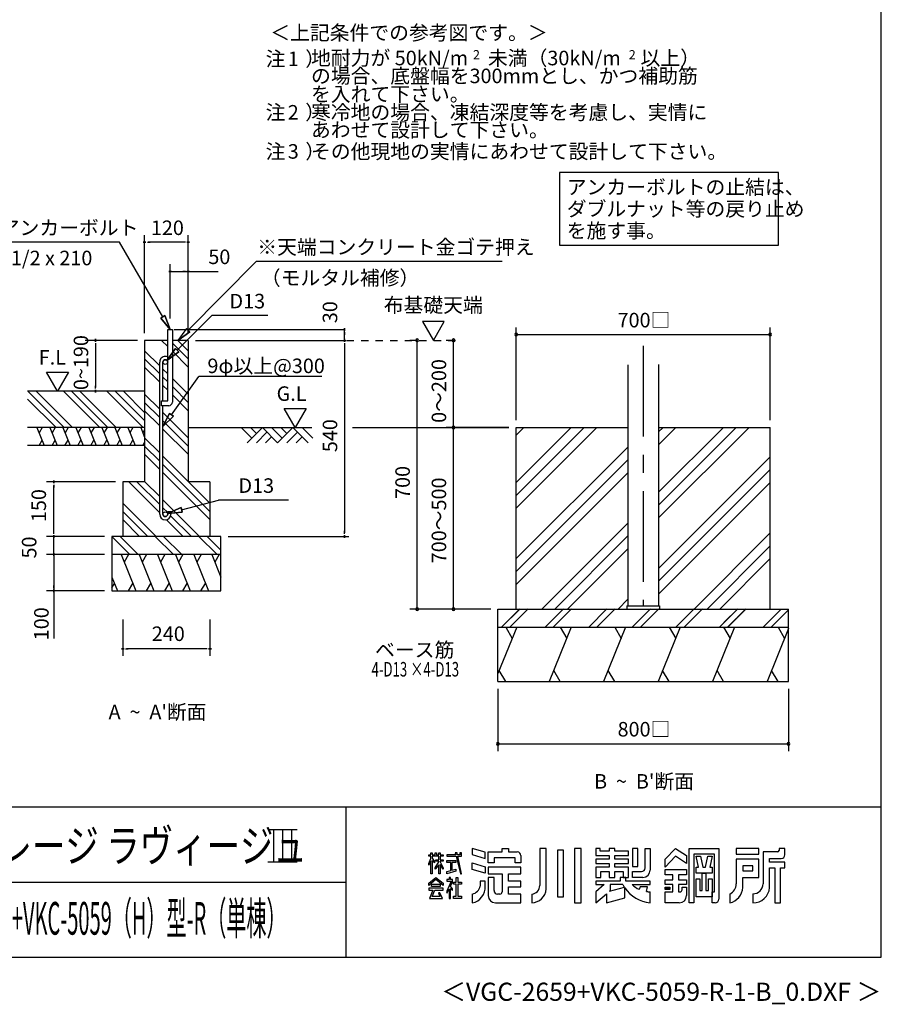
# Model space of a CAD drawing. Extents: x 868 to 32764, y 310 to 22484.
# Drawn here: x 23273 to 32764, y 310 to 11156 of the extents above; entities that cross this region are included whole.
import ezdxf
from ezdxf.enums import TextEntityAlignment as Align

# ---------------------------------------------------------------- set-up
doc = ezdxf.new("R2010")
doc.units = 0
doc.header["$LTSCALE"] = 80
doc.linetypes.add('CENTER2', pattern=[20, 12.5, -2.5, 2.5, -2.5])
doc.linetypes.add('HIDE-M', pattern=[2, 1, -1])
doc.layers.get('0').update_dxf_attribs({"linetype": 'CONTINUOUS'})
for name, color, linetype in [('0-5', 7, 'CONTINUOUS'), ('0-6', 7, 'CONTINUOUS'), ('0-F', 7, 'CONTINUOUS'), ('1-後柱カバ-P', 3, 'CONTINUOUS'), ('2-0', 7, 'CONTINUOUS'), ('FILENAME', 7, 'CONTINUOUS'), ('HIKIDASHI', 6, 'CONTINUOUS'), ('NAME', 20, 'CONTINUOUS'), ('SUNPOU', 4, 'CONTINUOUS'), ('WAKUSEN-01', 50, 'CONTINUOUS'), ('WAKUSEN-02', 130, 'CONTINUOUS'), ('YODOROGO', 130, 'CONTINUOUS')]:
    doc.layers.add(name, color=color, linetype=linetype)
doc.styles.add('01', font='ROMANS', dxfattribs={"height": 3, "bigfont": 'BIGFONT'})
doc.styles.add('FILENAME', font='romans', dxfattribs={"height": 200, "bigfont": 'bigfont'})
doc.styles.get("Standard").update_dxf_attribs({"font": 'txt', "bigfont": 'BIGFONT'})

msp = doc.modelspace()

# ---------------------------------------------------------------- linework, layer by layer
at = {"linetype": 'HIDE-M'}
msp.add_line((26874, 7624), (28152, 7624), dxfattribs=at)
at = {"color": 0, "linetype": 'BYBLOCK'}
for centre, start, end in [((28741, 7687), 0, 180), ((31541, 7687), 0, 180), ((27651, 7624), 90, 270), ((27651, 7624), 270, 90), ((28051, 7624), 90, 270), ((28051, 7624), 270, 90), ((28741, 7687), 180, 0), ((31541, 7687), 180, 0), ((28051, 6664), 90, 270), ((28051, 6664), 90, 270), ((28051, 6664), 270, 90), ((28051, 6664), 270, 90), ((27651, 4664), 90, 270), ((27651, 4664), 270, 90), ((28051, 4664), 90, 270), ((28051, 4664), 270, 90), ((28541, 3180), 0, 180), ((28541, 3180), 180, 0), ((31741, 3180), 0, 180), ((31741, 3180), 180, 0)]:
    msp.add_arc(centre, 15, start, end, dxfattribs=at)
at = {"layer": '0-5', "color": 4, "linetype": 'CONTINUOUS'}
for p, q in [((27950, 7832), (27710, 7832)), ((27710, 7832), (27830, 7624)), ((27830, 7624), (27950, 7832))]:
    msp.add_line(p, q, dxfattribs=at)
at = {"layer": '0-6', "color": 6, "linetype": 'CONTINUOUS'}
msp.add_line((28587, 8492), (25877, 8492), dxfattribs=at)
at = {"layer": '0-F', "color": 6, "linetype": 'CONTINUOUS'}
for p, q in [((25128, 7737), (25877, 8492)), ((25110, 7756), (25015, 7624)), ((25147, 7718), (25015, 7624)), ((25015, 7624), (25147, 7718)), ((25147, 7718), (25110, 7756)), ((25110, 7756), (25147, 7718)), ((26600, 7224), (25245, 7224))]:
    msp.add_line(p, q, dxfattribs=at)
at = {"layer": '1-後柱カバ-P'}
for p, q in [((29971, 7354), (29971, 4700)), ((30311, 7359), (30311, 4700)), ((29961, 4700), (29961, 4664)), ((29961, 4700), (30321, 4700)), ((29961, 4664), (30321, 4664)), ((29961, 4664), (30321, 4664)), ((29971, 4700), (30311, 4700)), ((30321, 4700), (30321, 4664))]:
    msp.add_line(p, q, dxfattribs=at)
at = {"layer": '2-0', "color": 6, "linetype": 'CONTINUOUS'}
for p, q in [((24374, 8704), (22835, 8704)), ((24849, 7883), (24374, 8704)), ((24872, 7896), (24826, 7869)), ((24826, 7869), (24872, 7896)), ((24929, 7744), (24826, 7869)), ((24826, 7869), (24929, 7744)), ((24826, 7869), (24929, 7744)), ((24872, 7896), (24929, 7744)), ((24929, 7744), (24872, 7896)), ((24872, 7896), (24929, 7744)), ((25009, 7516), (25391, 7896)), ((26007, 7896), (25391, 7896)), ((24903, 7555), (24834, 7624)), ((25129, 7420), (24955, 7594)), ((25129, 7510), (25015, 7624)), ((24815, 7344), (24649, 7510)), ((24895, 7403), (24990, 7535)), ((24990, 7535), (24895, 7403)), ((24990, 7535), (24895, 7403)), ((25027, 7497), (24895, 7403)), ((24895, 7403), (25027, 7497)), ((25027, 7497), (24895, 7403)), ((25129, 7329), (24955, 7503)), ((25027, 7497), (24990, 7535)), ((24990, 7535), (25027, 7497)), ((24815, 7254), (24649, 7420)), ((24815, 7163), (24649, 7329)), ((24903, 7256), (24851, 7308)), ((24903, 7166), (24851, 7218)), ((24944, 6804), (25245, 7224)), ((25129, 7030), (24955, 7204)), ((23764, 6664), (23364, 7064)), ((23855, 6664), (23455, 7064)), ((24154, 6664), (23754, 7064)), ((24244, 6664), (23844, 7064)), ((24335, 6664), (23935, 7064)), ((24634, 6664), (24234, 7064)), ((24649, 6740), (24324, 7064)), ((24649, 6830), (24415, 7064)), ((24903, 7075), (24851, 7127)), ((25129, 6940), (24955, 7114)), ((23674, 6664), (23360, 6977)), ((24815, 6864), (24649, 7030)), ((25129, 6849), (24955, 7023)), ((24815, 6774), (24649, 6940)), ((24815, 6683), (24649, 6849)), ((25129, 6550), (24851, 6828)), ((24922, 6819), (24851, 6674)), ((24851, 6674), (24922, 6819)), ((24922, 6819), (24851, 6674)), ((24851, 6674), (24966, 6788)), ((24966, 6788), (24851, 6674)), ((24966, 6788), (24851, 6674)), ((25129, 6460), (24851, 6738)), ((24922, 6819), (24966, 6788)), ((24966, 6788), (24922, 6819)), ((25129, 6369), (24851, 6647)), ((25129, 6664), (26490, 6664)), ((25829, 6547), (25712, 6664)), ((25946, 6664), (25778, 6496)), ((25880, 6598), (25814, 6664)), ((26114, 6496), (25946, 6664)), ((26165, 6547), (26048, 6664)), ((26282, 6664), (26114, 6496)), ((26216, 6598), (26150, 6664)), ((26450, 6496), (26282, 6664)), ((26501, 6547), (26384, 6664)), ((26939, 6664), (28661, 6664)), ((28825, 6664), (28741, 6580)), ((29490, 6664), (28741, 5916)), ((29348, 6664), (28741, 6057)), ((29631, 6664), (28741, 5774)), ((31167, 6664), (30311, 5809)), ((31025, 6664), (30311, 5950)), ((31308, 6664), (30311, 5667)), ((30502, 6664), (30311, 6474)), ((30360, 6664), (30311, 6615)), ((24815, 6384), (24649, 6550)), ((25997, 6613), (25880, 6496)), ((26048, 6562), (25982, 6496)), ((26333, 6613), (26216, 6496)), ((26384, 6562), (26318, 6496)), ((24815, 6294), (24649, 6460)), ((29971, 6449), (28741, 5219)), ((24815, 6203), (24649, 6369)), ((25369, 5830), (24851, 6348)), ((29971, 6307), (28741, 5077)), ((31541, 6342), (30311, 5112)), ((25369, 5740), (24851, 6258)), ((31541, 6200), (30311, 4970)), ((25369, 5649), (24851, 6167)), ((29971, 6166), (28741, 4936)), ((24815, 5723), (24474, 6064)), ((24815, 5814), (24564, 6064)), ((24815, 5904), (24649, 6070)), ((31541, 6059), (30311, 4829)), ((25255, 5464), (24851, 5868)), ((25057, 5757), (25463, 5864)), ((26234, 5864), (25463, 5864)), ((24775, 5464), (24409, 5830)), ((24903, 5726), (24851, 5778)), ((24902, 5716), (25050, 5782)), ((25050, 5782), (24902, 5716)), ((25050, 5782), (24902, 5716)), ((25063, 5731), (25050, 5782)), ((25050, 5782), (25063, 5731)), ((24684, 5464), (24409, 5740)), ((24594, 5464), (24409, 5649)), ((25074, 5464), (24889, 5648)), ((25063, 5731), (24902, 5716)), ((24902, 5716), (25063, 5731)), ((25063, 5731), (24902, 5716)), ((25164, 5464), (24936, 5692)), ((29971, 5610), (29025, 4664)), ((24487, 5264), (24289, 5463)), ((24578, 5264), (24378, 5464)), ((24967, 5264), (24767, 5464)), ((25058, 5264), (24858, 5464)), ((25447, 5264), (25247, 5464)), ((25489, 5313), (25338, 5464)), ((29971, 5469), (29167, 4664)), ((31541, 5503), (30702, 4664)), ((29971, 5327), (29308, 4664)), ((31541, 5362), (30844, 4664)), ((31541, 5220), (30985, 4664)), ((28581, 4464), (28782, 4665)), ((28581, 4464), (28781, 4664)), ((28671, 4464), (28873, 4665)), ((28671, 4464), (28873, 4665)), ((29061, 4464), (29262, 4665)), ((29061, 4464), (29261, 4664)), ((29111, 4515), (29262, 4665)), ((29151, 4464), (29353, 4665)), ((29151, 4464), (29353, 4665)), ((29541, 4464), (29742, 4665)), ((29631, 4464), (29833, 4665)), ((29971, 4772), (29864, 4664)), ((30021, 4464), (30222, 4665)), ((30071, 4515), (30222, 4665)), ((30111, 4464), (30311, 4664)), ((30113, 4465), (30313, 4665)), ((30501, 4464), (30702, 4665)), ((30591, 4464), (30793, 4665)), ((30981, 4464), (31182, 4665)), ((31031, 4515), (31182, 4665)), ((31071, 4464), (31271, 4664)), ((31073, 4465), (31273, 4665)), ((31461, 4464), (31661, 4664)), ((31551, 4464), (31741, 4654))]:
    msp.add_line(p, q, dxfattribs=at)
at = {"layer": '2-0', "color": 4, "linetype": 'CONTINUOUS'}
for p, q in [((24664, 8704), (24634, 8704)), ((24634, 8704), (24664, 8704)), ((24649, 7704), (24649, 8784)), ((24679, 8704), (24709, 8704)), ((25089, 8704), (24689, 8704)), ((25099, 8704), (25069, 8704)), ((25114, 8704), (25144, 8704)), ((25144, 8704), (25114, 8704)), ((25129, 7704), (25129, 8784)), ((24929, 7864), (24929, 8464)), ((25129, 7704), (25129, 8464)), ((24944, 8384), (24914, 8384)), ((24914, 8384), (24944, 8384)), ((24929, 8384), (25129, 8384)), ((24959, 8384), (24989, 8384)), ((25099, 8384), (25069, 8384)), ((25114, 8384), (25144, 8384)), ((25144, 8384), (25114, 8384)), ((25129, 8384), (25461, 8384)), ((24975, 7744), (26858, 7744)), ((26851, 7729), (26851, 7759)), ((26851, 7759), (26851, 7729)), ((26851, 7624), (26851, 7744)), ((26851, 7714), (26851, 7684)), ((24569, 7624), (23993, 7624)), ((24108, 7609), (24108, 7639)), ((24108, 7639), (24108, 7609)), ((24108, 7594), (24108, 7564)), ((25209, 7624), (26263, 7624)), ((25209, 7624), (26867, 7624)), ((26851, 7609), (26851, 7639)), ((26851, 7639), (26851, 7609)), ((26851, 7594), (26851, 7564)), ((24108, 7584), (24108, 7104)), ((26851, 7584), (26851, 5504)), ((23569, 7272), (23809, 7272)), ((23689, 7064), (23569, 7272)), ((23809, 7272), (23689, 7064)), ((24108, 7094), (24108, 7124)), ((24108, 7079), (24108, 7049)), ((24108, 7049), (24108, 7079)), ((26188, 6872), (26428, 6872)), ((26308, 6664), (26188, 6872)), ((26428, 6872), (26308, 6664)), ((23649, 6049), (23649, 6079)), ((23649, 6079), (23649, 6049)), ((24329, 6064), (23569, 6064)), ((23649, 6034), (23649, 6004)), ((23649, 5504), (23649, 6024)), ((23649, 5504), (23649, 5544)), ((24209, 5464), (23569, 5464)), ((24209, 5464), (23569, 5464)), ((23649, 5494), (23649, 5524)), ((23649, 5494), (23649, 5524)), ((23649, 5479), (23649, 5449)), ((23649, 5449), (23649, 5479)), ((23649, 5479), (23649, 5449)), ((23649, 5449), (23649, 5479)), ((23649, 5264), (23649, 5464)), ((25569, 5464), (26897, 5464)), ((26851, 5494), (26851, 5524)), ((26851, 5479), (26851, 5449)), ((26851, 5449), (26851, 5479)), ((23649, 5304), (23649, 5344)), ((23649, 5294), (23649, 5324)), ((24209, 5264), (23569, 5264)), ((24209, 5264), (23569, 5264)), ((23649, 5249), (23649, 5279)), ((23649, 5279), (23649, 5249)), ((23649, 5279), (23649, 5249)), ((23649, 5249), (23649, 5279)), ((23649, 5264), (23649, 4340)), ((23649, 5234), (23649, 5204)), ((23649, 5224), (23649, 5184)), ((23649, 4894), (23649, 4924)), ((24209, 4864), (23569, 4864)), ((23649, 4879), (23649, 4849)), ((23649, 4849), (23649, 4879)), ((24409, 4547), (24409, 4147)), ((25369, 4547), (25369, 4147)), ((24424, 4227), (24394, 4227)), ((24394, 4227), (24424, 4227)), ((24439, 4227), (24469, 4227)), ((25329, 4227), (24449, 4227)), ((25339, 4227), (25309, 4227)), ((25354, 4227), (25384, 4227)), ((25384, 4227), (25354, 4227))]:
    msp.add_line(p, q, dxfattribs=at)
at = {"layer": '2-0', "color": 3, "linetype": 'CONTINUOUS'}
for p, q in [((24903, 6956), (24903, 7744)), ((24903, 7744), (24955, 7744)), ((24955, 7744), (24955, 6944)), ((24649, 7624), (24649, 6064)), ((24903, 7624), (24649, 7624)), ((25129, 7624), (24955, 7624)), ((25129, 7624), (25129, 6064)), ((24815, 5709), (24815, 7385)), ((24851, 6956), (24851, 7385)), ((24649, 7064), (23360, 7064)), ((24835, 6904), (24835, 6956)), ((24835, 6956), (24903, 6956)), ((24649, 6864), (24649, 6264)), ((24915, 6904), (24835, 6904)), ((24851, 5709), (24851, 6904)), ((24649, 6664), (23360, 6664)), ((28741, 6664), (29971, 6664)), ((28741, 4664), (28741, 6664)), ((30311, 6664), (31541, 6664)), ((31541, 4664), (31541, 6664)), ((24649, 6464), (23360, 6464)), ((24649, 6064), (24409, 6064)), ((24409, 6064), (24409, 5464)), ((25369, 6064), (25129, 6064)), ((25369, 6064), (25369, 5464)), ((24939, 5735), (24903, 5735)), ((24903, 5735), (24903, 5709)), ((24939, 5735), (24939, 5709)), ((25489, 5464), (24289, 5464)), ((24289, 5464), (24289, 4864)), ((25489, 4864), (25489, 5464)), ((25489, 5264), (24289, 5264)), ((24289, 4864), (25489, 4864)), ((28541, 4664), (31741, 4664)), ((28541, 3864), (28541, 4664)), ((31741, 3864), (31741, 4664)), ((28541, 4464), (31741, 4464)), ((28541, 3864), (31741, 3864))]:
    msp.add_line(p, q, dxfattribs=at)
at = {"layer": '2-0', "color": 6, "linetype": 'CENTER2'}
msp.add_line((30141, 7564), (30141, 4700), dxfattribs=at)
at = {"layer": '2-0', "color": 2, "linetype": 'CONTINUOUS'}
for p, q in [((23463, 6664), (23544, 6464)), ((23521, 6664), (23487, 6605)), ((23606, 6664), (23687, 6464)), ((23664, 6664), (23630, 6605)), ((23749, 6664), (23830, 6464)), ((23807, 6664), (23773, 6605)), ((23892, 6664), (23972, 6464)), ((23950, 6664), (23915, 6605)), ((24034, 6664), (24115, 6464)), ((24093, 6664), (24058, 6605)), ((24177, 6664), (24258, 6464)), ((24235, 6664), (24201, 6605)), ((24320, 6664), (24401, 6464)), ((24378, 6664), (24344, 6605)), ((24463, 6664), (24544, 6464)), ((24521, 6664), (24487, 6605)), ((24606, 6664), (24649, 6558)), ((24649, 6638), (24630, 6605)), ((23486, 6464), (23520, 6523)), ((23629, 6464), (23663, 6523)), ((23771, 6464), (23806, 6523)), ((23914, 6464), (23948, 6523)), ((24057, 6464), (24091, 6523)), ((24200, 6464), (24234, 6523)), ((24343, 6464), (24377, 6523)), ((24486, 6464), (24520, 6523)), ((24629, 6464), (24649, 6499)), ((24390, 5264), (24551, 4864)), ((24471, 5264), (24423, 5181)), ((24590, 5264), (24751, 4864)), ((24671, 5264), (24623, 5181)), ((24790, 5264), (24951, 4864)), ((24871, 5264), (24823, 5181)), ((24990, 5264), (25151, 4864)), ((25071, 5264), (25023, 5181)), ((25190, 5264), (25351, 4864)), ((25271, 5264), (25223, 5181)), ((25389, 5264), (25489, 5016)), ((25470, 5264), (25422, 5181)), ((24289, 5016), (24350, 4864)), ((24289, 4898), (24317, 4947)), ((24470, 4864), (24518, 4947)), ((24670, 4864), (24718, 4947)), ((24870, 4864), (24918, 4947)), ((25070, 4864), (25118, 4947)), ((25270, 4864), (25318, 4947)), ((28748, 4464), (28541, 3953)), ((28627, 4464), (28699, 4340)), ((29348, 4464), (29105, 3864)), ((29227, 4464), (29299, 4340)), ((29948, 4464), (29705, 3864)), ((29827, 4464), (29899, 4340)), ((30548, 4464), (30305, 3864)), ((30427, 4464), (30499, 4340)), ((31148, 4464), (30905, 3864)), ((31027, 4464), (31099, 4340)), ((31741, 4448), (31505, 3864)), ((31627, 4464), (31699, 4340)), ((28627, 3864), (28555, 3988)), ((29227, 3864), (29155, 3988)), ((29827, 3864), (29755, 3988)), ((30427, 3864), (30355, 3988)), ((31027, 3864), (30955, 3988)), ((31627, 3864), (31555, 3988))]:
    msp.add_line(p, q, dxfattribs=at)
at = {"layer": '2-0', "color": 3, "linetype": 'CONTINUOUS'}
for centre in [(24877, 7385), (24877, 5709)]:
    msp.add_circle(centre, 26, dxfattribs=at)
for centre, radius, start, end in [((24877, 7385), 62, 90, 180.0412), ((24877, 7385), 26, 90, 179.8853), ((24877, 7385), 62, 65.2061, 90), ((24877, 7385), 26, 0, 90), ((24915, 6944), 40, 270, 0), ((24877, 5709), 62, 180, 270), ((24877, 5709), 26, 180, 270), ((24877, 5709), 62, 270, 0), ((24877, 5709), 26, 270, 0)]:
    msp.add_arc(centre, radius, start, end, dxfattribs=at)
at = {"layer": 'HIKIDASHI'}
for p, q in [((31630, 9472), (29219, 9472)), ((29219, 9472), (29219, 8672)), ((31630, 8672), (31630, 9472)), ((29219, 8672), (31630, 8672))]:
    msp.add_line(p, q, dxfattribs=at)
at = {"layer": 'NAME', "linetype": 'CONTINUOUS'}
for p, q in [((26008, 2236), (26328, 2236)), ((26068, 2236), (26068, 1876)), ((26168, 2236), (26168, 1876)), ((26268, 2236), (26268, 1876)), ((26328, 1876), (26008, 1876))]:
    msp.add_line(p, q, dxfattribs=at)
at = {"layer": 'SUNPOU', "color": 4, "linetype": 'CONTINUOUS'}
for p, q in [((28741, 6744), (28741, 7767)), ((31541, 6744), (31541, 7767)), ((27651, 7624), (27571, 7624)), ((27651, 4664), (27651, 7624)), ((28072, 7624), (27971, 7624)), ((28051, 6664), (28051, 7624)), ((28741, 7687), (31541, 7687)), ((28661, 6664), (27971, 6664)), ((28661, 6664), (27971, 6664)), ((28051, 4664), (28051, 6664)), ((28461, 4664), (27571, 4664)), ((28461, 4664), (27971, 4664)), ((28541, 3784), (28541, 3100)), ((31741, 3784), (31741, 3100)), ((28541, 3180), (31741, 3180))]:
    msp.add_line(p, q, dxfattribs=at)
at = {"layer": 'WAKUSEN-01'}
for p, q in [((32764, 828), (32764, 22484)), ((20560, 2484), (32764, 2484)), ((20560, 2484), (32764, 2484)), ((868, 828), (32764, 828))]:
    msp.add_line(p, q, dxfattribs=at)
at = {"layer": 'WAKUSEN-02'}
for p, q in [((26868, 828), (26868, 2484)), ((20560, 1656), (26868, 1656)), ((20560, 1656), (26868, 1656))]:
    msp.add_line(p, q, dxfattribs=at)
at = {"layer": 'YODOROGO'}
for p, q in [((27778, 1956), (27802, 1956)), ((27778, 1940), (27778, 1956)), ((27778, 1956), (27802, 1956)), ((27778, 1940), (27778, 1956)), ((27802, 1980), (27818, 1980)), ((27802, 1956), (27802, 1980)), ((27802, 1980), (27818, 1980)), ((27802, 1956), (27802, 1980)), ((27818, 1980), (27818, 1956)), ((27818, 1980), (27818, 1956)), ((27818, 1956), (27850, 1956)), ((27818, 1956), (27850, 1956)), ((27850, 1980), (27866, 1980)), ((27850, 1956), (27850, 1980)), ((27850, 1980), (27866, 1980)), ((27850, 1956), (27850, 1980)), ((27866, 1980), (27866, 1956)), ((27866, 1980), (27866, 1956)), ((27866, 1956), (27890, 1956)), ((27866, 1956), (27890, 1956)), ((27890, 1980), (27906, 1980)), ((27890, 1956), (27890, 1980)), ((27890, 1980), (27906, 1980)), ((27890, 1956), (27890, 1980)), ((27906, 1980), (27906, 1956)), ((27906, 1980), (27906, 1956)), ((27906, 1956), (27938, 1956)), ((27906, 1956), (27938, 1956)), ((27938, 1956), (27938, 1940)), ((27938, 1956), (27938, 1940)), ((27978, 1956), (27978, 1940)), ((28077, 1956), (27978, 1956)), ((27978, 1956), (27978, 1940)), ((28077, 1956), (27978, 1956)), ((28071, 1980), (28077, 1956)), ((28091, 1980), (28071, 1980)), ((28071, 1980), (28077, 1956)), ((28091, 1980), (28071, 1980)), ((28096, 1956), (28091, 1980)), ((28096, 1956), (28091, 1980)), ((28122, 1956), (28096, 1956)), ((28122, 1956), (28096, 1956)), ((28122, 1980), (28122, 1956)), ((28138, 1980), (28122, 1980)), ((28122, 1980), (28122, 1956)), ((28138, 1980), (28122, 1980)), ((28138, 1956), (28138, 1980)), ((28138, 1956), (28138, 1980)), ((28138, 1940), (28138, 1956)), ((28138, 1940), (28138, 1956)), ((28402, 1985), (28258, 2028)), ((28258, 2028), (28258, 1960)), ((28402, 1985), (28258, 2028)), ((28258, 2028), (28258, 1960)), ((28258, 1960), (28402, 1917)), ((28258, 1960), (28402, 1917)), ((28402, 1917), (28402, 1985)), ((28402, 1917), (28402, 1985)), ((28434, 1988), (28586, 1988)), ((28434, 1868), (28434, 1988)), ((28434, 1988), (28586, 1988)), ((28434, 1868), (28434, 1988)), ((28586, 2028), (28658, 2028)), ((28586, 1988), (28586, 2028)), ((28586, 2028), (28658, 2028)), ((28586, 1988), (28586, 2028)), ((28658, 2028), (28658, 1988)), ((28658, 2028), (28658, 1988)), ((28658, 1988), (28754, 1988)), ((28658, 1988), (28754, 1988)), ((29002, 2028), (29002, 1620)), ((29074, 2028), (29002, 2028)), ((29002, 2028), (29002, 1620)), ((29074, 2028), (29002, 2028)), ((29074, 1580), (29074, 2028)), ((29074, 1580), (29074, 2028)), ((29198, 2008), (29198, 1492)), ((29262, 2008), (29198, 2008)), ((29198, 2008), (29198, 1492)), ((29262, 2008), (29198, 2008)), ((29262, 1492), (29262, 2008)), ((29262, 1492), (29262, 2008)), ((29386, 2028), (29386, 1428)), ((29458, 2028), (29386, 2028)), ((29386, 2028), (29386, 1428)), ((29458, 2028), (29386, 2028)), ((29458, 1428), (29458, 2028)), ((29458, 1428), (29458, 2028)), ((29618, 2028), (29618, 1948)), ((29666, 2028), (29618, 2028)), ((29618, 2028), (29618, 1948)), ((29666, 2028), (29618, 2028)), ((29666, 1996), (29666, 2028)), ((29666, 1996), (29666, 2028)), ((29766, 1996), (29666, 1996)), ((29766, 1996), (29666, 1996)), ((29766, 2028), (29766, 1996)), ((29830, 2028), (29766, 2028)), ((29766, 2028), (29766, 1996)), ((29830, 2028), (29766, 2028)), ((29830, 1996), (29830, 2028)), ((29830, 1996), (29830, 2028)), ((29978, 1996), (29830, 1996)), ((29978, 1996), (29830, 1996)), ((29978, 1948), (29978, 1996)), ((29978, 1948), (29978, 1996)), ((30082, 2028), (30022, 2028)), ((30022, 2028), (30022, 1828)), ((30082, 2028), (30022, 2028)), ((30022, 2028), (30022, 1828)), ((30082, 1828), (30082, 2028)), ((30082, 1828), (30082, 2028)), ((30162, 2028), (30218, 2028)), ((30162, 1812), (30162, 2028)), ((30162, 2028), (30218, 2028)), ((30162, 1812), (30162, 2028)), ((30218, 2028), (30218, 1788)), ((30218, 2028), (30218, 1788)), ((30382, 1908), (30498, 2028)), ((30382, 1908), (30498, 2028)), ((30498, 2028), (30618, 1948)), ((30498, 2028), (30618, 1948)), ((30646, 1428), (30646, 2028)), ((30646, 2028), (30974, 2028)), ((30646, 1428), (30646, 2028)), ((30646, 2028), (30974, 2028)), ((30698, 1964), (30698, 1428)), ((30926, 1964), (30698, 1964)), ((30698, 1964), (30698, 1428)), ((30926, 1964), (30698, 1964)), ((30926, 1548), (30926, 1964)), ((30926, 1548), (30926, 1964)), ((30974, 2028), (30974, 1468)), ((30974, 2028), (30974, 1468)), ((31414, 2028), (31166, 2028)), ((31166, 2028), (31166, 1964)), ((31414, 2028), (31166, 2028)), ((31166, 2028), (31166, 1964)), ((31166, 1964), (31414, 1964)), ((31166, 1964), (31414, 1964)), ((31414, 1964), (31414, 2028)), ((31414, 1964), (31414, 2028)), ((31462, 1988), (31462, 1636)), ((31622, 1988), (31462, 1988)), ((31462, 1988), (31462, 1636)), ((31622, 1988), (31462, 1988)), ((31638, 2028), (31638, 2004)), ((31702, 2028), (31638, 2028)), ((31638, 2028), (31638, 2004)), ((31702, 2028), (31638, 2028)), ((31702, 1956), (31702, 2028)), ((31702, 1956), (31702, 2028)), ((27802, 1940), (27778, 1940)), ((27802, 1940), (27778, 1940)), ((27778, 1860), (27802, 1915)), ((27778, 1860), (27802, 1915)), ((27802, 1891), (27778, 1844)), ((27802, 1891), (27778, 1844)), ((27778, 1844), (27778, 1860)), ((27778, 1844), (27778, 1860)), ((27802, 1915), (27802, 1940)), ((27802, 1915), (27802, 1940)), ((27802, 1748), (27802, 1891)), ((27802, 1748), (27802, 1891)), ((27818, 1940), (27818, 1918)), ((27890, 1940), (27818, 1940)), ((27818, 1940), (27818, 1918)), ((27890, 1940), (27818, 1940)), ((27818, 1918), (27842, 1884)), ((27818, 1918), (27842, 1884)), ((27818, 1894), (27818, 1748)), ((27842, 1868), (27818, 1894)), ((27818, 1894), (27818, 1748)), ((27842, 1868), (27818, 1894)), ((27842, 1884), (27842, 1868)), ((27842, 1884), (27842, 1868)), ((27850, 1813), (27890, 1880)), ((27850, 1813), (27890, 1880)), ((27890, 1848), (27850, 1797)), ((27890, 1848), (27850, 1797)), ((27858, 1901), (27890, 1901)), ((27858, 1885), (27858, 1901)), ((27858, 1901), (27890, 1901)), ((27858, 1885), (27858, 1901)), ((27890, 1885), (27858, 1885)), ((27890, 1885), (27858, 1885)), ((27890, 1901), (27890, 1940)), ((27890, 1901), (27890, 1940)), ((27890, 1880), (27890, 1885)), ((27890, 1880), (27890, 1885)), ((27890, 1748), (27890, 1848)), ((27890, 1748), (27890, 1848)), ((27906, 1940), (27906, 1901)), ((27938, 1940), (27906, 1940)), ((27906, 1940), (27906, 1901)), ((27938, 1940), (27906, 1940)), ((27906, 1901), (27938, 1901)), ((27906, 1901), (27938, 1901)), ((27906, 1885), (27906, 1881)), ((27938, 1885), (27906, 1885)), ((27906, 1885), (27906, 1881)), ((27938, 1885), (27906, 1885)), ((27906, 1881), (27938, 1813)), ((27906, 1881), (27938, 1813)), ((27906, 1849), (27906, 1748)), ((27938, 1797), (27906, 1849)), ((27906, 1849), (27906, 1748)), ((27938, 1797), (27906, 1849)), ((27938, 1901), (27938, 1885)), ((27938, 1901), (27938, 1885)), ((27978, 1940), (28080, 1940)), ((27978, 1940), (28080, 1940)), ((27978, 1893), (28078, 1893)), ((27978, 1873), (27978, 1893)), ((27978, 1893), (28078, 1893)), ((27978, 1873), (27978, 1893)), ((28022, 1873), (27978, 1873)), ((28022, 1873), (27978, 1873)), ((28022, 1785), (28022, 1873)), ((28022, 1785), (28022, 1873)), ((28034, 1873), (28034, 1787)), ((28078, 1873), (28034, 1873)), ((28034, 1873), (28034, 1787)), ((28078, 1873), (28034, 1873)), ((28078, 1893), (28078, 1873)), ((28078, 1893), (28078, 1873)), ((28080, 1940), (28130, 1748)), ((28080, 1940), (28130, 1748)), ((28099, 1940), (28138, 1940)), ((28138, 1748), (28099, 1940)), ((28099, 1940), (28138, 1940)), ((28138, 1748), (28099, 1940)), ((28258, 1868), (28402, 1825)), ((28258, 1796), (28258, 1868)), ((28258, 1868), (28402, 1825)), ((28258, 1796), (28258, 1868)), ((28498, 1868), (28434, 1868)), ((28498, 1868), (28434, 1868)), ((28730, 1924), (28498, 1924)), ((28498, 1924), (28498, 1868)), ((28730, 1924), (28498, 1924)), ((28498, 1924), (28498, 1868)), ((28730, 1868), (28730, 1924)), ((28730, 1868), (28730, 1924)), ((28794, 1868), (28730, 1868)), ((28794, 1868), (28730, 1868)), ((28794, 1948), (28794, 1868)), ((28794, 1948), (28794, 1868)), ((29618, 1948), (29766, 1948)), ((29618, 1948), (29766, 1948)), ((29618, 1908), (29618, 1860)), ((29766, 1908), (29618, 1908)), ((29618, 1908), (29618, 1860)), ((29766, 1908), (29618, 1908)), ((29618, 1860), (29766, 1860)), ((29618, 1860), (29766, 1860)), ((29766, 1948), (29766, 1908)), ((29766, 1948), (29766, 1908)), ((29766, 1860), (29766, 1820)), ((29766, 1860), (29766, 1820)), ((29830, 1948), (29978, 1948)), ((29830, 1908), (29830, 1948)), ((29830, 1948), (29978, 1948)), ((29830, 1908), (29830, 1948)), ((29978, 1908), (29830, 1908)), ((29978, 1908), (29830, 1908)), ((29830, 1860), (29978, 1860)), ((29830, 1820), (29830, 1860)), ((29830, 1860), (29978, 1860)), ((29830, 1820), (29830, 1860)), ((29978, 1860), (29978, 1908)), ((29978, 1860), (29978, 1908)), ((30498, 1940), (30382, 1820)), ((30498, 1940), (30382, 1820)), ((30382, 1820), (30382, 1908)), ((30382, 1820), (30382, 1908)), ((30618, 1860), (30498, 1940)), ((30618, 1860), (30498, 1940)), ((30618, 1948), (30618, 1860)), ((30618, 1948), (30618, 1860)), ((30724, 1940), (30772, 1940)), ((30750, 1820), (30724, 1940)), ((30724, 1940), (30772, 1940)), ((30750, 1820), (30724, 1940)), ((30772, 1940), (30798, 1820)), ((30772, 1940), (30798, 1820)), ((30826, 1820), (30852, 1940)), ((30826, 1820), (30852, 1940)), ((30852, 1940), (30900, 1940)), ((30852, 1940), (30900, 1940)), ((30900, 1940), (30874, 1820)), ((30900, 1940), (30874, 1820)), ((31414, 1908), (31166, 1908)), ((31166, 1908), (31166, 1636)), ((31414, 1908), (31166, 1908)), ((31166, 1908), (31166, 1636)), ((31414, 1708), (31414, 1908)), ((31414, 1708), (31414, 1908)), ((31534, 1916), (31662, 1916)), ((31534, 1876), (31534, 1916)), ((31534, 1916), (31662, 1916)), ((31534, 1876), (31534, 1916)), ((31702, 1876), (31534, 1876)), ((31702, 1876), (31534, 1876)), ((31702, 1812), (31702, 1876)), ((31702, 1812), (31702, 1876)), ((27818, 1748), (27802, 1748)), ((27818, 1748), (27802, 1748)), ((27850, 1797), (27850, 1813)), ((27850, 1797), (27850, 1813)), ((27906, 1748), (27890, 1748)), ((27906, 1748), (27890, 1748)), ((27938, 1813), (27938, 1797)), ((27938, 1813), (27938, 1797)), ((27978, 1772), (28022, 1785)), ((27978, 1772), (28022, 1785)), ((28078, 1776), (27978, 1748)), ((28078, 1776), (27978, 1748)), ((27978, 1748), (27978, 1772)), ((27978, 1748), (27978, 1772)), ((28034, 1787), (28078, 1799)), ((28034, 1787), (28078, 1799)), ((28078, 1799), (28078, 1776)), ((28078, 1799), (28078, 1776)), ((28130, 1748), (28138, 1748)), ((28130, 1748), (28138, 1748)), ((28402, 1753), (28258, 1796)), ((28402, 1753), (28258, 1796)), ((28402, 1825), (28402, 1753)), ((28402, 1825), (28402, 1753)), ((28794, 1820), (28434, 1820)), ((28434, 1820), (28434, 1748)), ((28794, 1820), (28434, 1820)), ((28434, 1820), (28434, 1748)), ((28434, 1748), (28586, 1748)), ((28434, 1748), (28586, 1748)), ((28586, 1748), (28586, 1548)), ((28586, 1748), (28586, 1548)), ((28658, 1668), (28658, 1748)), ((28658, 1748), (28794, 1748)), ((28658, 1668), (28658, 1748)), ((28658, 1748), (28794, 1748)), ((28794, 1748), (28794, 1820)), ((28794, 1748), (28794, 1820)), ((29618, 1820), (29618, 1708)), ((29766, 1820), (29618, 1820)), ((29618, 1820), (29618, 1708)), ((29766, 1820), (29618, 1820)), ((29674, 1708), (29674, 1772)), ((29674, 1772), (29766, 1772)), ((29674, 1708), (29674, 1772)), ((29674, 1772), (29766, 1772)), ((29766, 1772), (29766, 1708)), ((29766, 1772), (29766, 1708)), ((29978, 1820), (29830, 1820)), ((29978, 1820), (29830, 1820)), ((29830, 1772), (29922, 1772)), ((29830, 1708), (29830, 1772)), ((29830, 1772), (29922, 1772)), ((29830, 1708), (29830, 1772)), ((29922, 1772), (29922, 1708)), ((29922, 1772), (29922, 1708)), ((29978, 1708), (29978, 1820)), ((29978, 1708), (29978, 1820)), ((30022, 1828), (30082, 1828)), ((30022, 1828), (30082, 1828)), ((30022, 1772), (30122, 1772)), ((30022, 1708), (30022, 1772)), ((30022, 1772), (30122, 1772)), ((30022, 1708), (30022, 1772)), ((30382, 1796), (30618, 1796)), ((30382, 1736), (30382, 1796)), ((30382, 1796), (30618, 1796)), ((30382, 1736), (30382, 1796)), ((30466, 1736), (30382, 1736)), ((30466, 1736), (30382, 1736)), ((30466, 1680), (30466, 1736)), ((30466, 1680), (30466, 1736)), ((30618, 1736), (30530, 1736)), ((30530, 1736), (30530, 1680)), ((30618, 1736), (30530, 1736)), ((30530, 1736), (30530, 1680)), ((30618, 1796), (30618, 1736)), ((30618, 1796), (30618, 1736)), ((30724, 1820), (30750, 1820)), ((30724, 1756), (30724, 1820)), ((30724, 1820), (30750, 1820)), ((30724, 1756), (30724, 1820)), ((30900, 1756), (30724, 1756)), ((30900, 1756), (30724, 1756)), ((30792, 1564), (30792, 1756)), ((30792, 1756), (30832, 1756)), ((30792, 1564), (30792, 1756)), ((30792, 1756), (30832, 1756)), ((30798, 1820), (30826, 1820)), ((30798, 1820), (30826, 1820)), ((30832, 1756), (30832, 1564)), ((30832, 1756), (30832, 1564)), ((30874, 1820), (30900, 1820)), ((30874, 1820), (30900, 1820)), ((30900, 1820), (30900, 1756)), ((30900, 1820), (30900, 1756)), ((31238, 1836), (31238, 1780)), ((31350, 1836), (31238, 1836)), ((31238, 1836), (31238, 1780)), ((31350, 1836), (31238, 1836)), ((31238, 1780), (31350, 1780)), ((31238, 1780), (31350, 1780)), ((31350, 1780), (31350, 1836)), ((31350, 1780), (31350, 1836)), ((31534, 1596), (31534, 1812)), ((31534, 1812), (31590, 1812)), ((31534, 1596), (31534, 1812)), ((31534, 1812), (31590, 1812)), ((31590, 1812), (31590, 1428)), ((31590, 1812), (31590, 1428)), ((31654, 1428), (31654, 1812)), ((31654, 1812), (31702, 1812)), ((31654, 1428), (31654, 1812)), ((31654, 1812), (31702, 1812)), ((27778, 1644), (27858, 1708)), ((27778, 1644), (27858, 1708)), ((27858, 1684), (27778, 1620)), ((27858, 1684), (27778, 1620)), ((27778, 1620), (27778, 1644)), ((27778, 1620), (27778, 1644)), ((27810, 1609), (27810, 1633)), ((27810, 1633), (27906, 1633)), ((27810, 1609), (27810, 1633)), ((27810, 1633), (27906, 1633)), ((27858, 1708), (27938, 1644)), ((27858, 1708), (27938, 1644)), ((27938, 1620), (27858, 1684)), ((27938, 1620), (27858, 1684)), ((27906, 1633), (27906, 1609)), ((27906, 1633), (27906, 1609)), ((27938, 1644), (27938, 1620)), ((27938, 1644), (27938, 1620)), ((27978, 1684), (27978, 1668)), ((28002, 1684), (27978, 1684)), ((27978, 1684), (27978, 1668)), ((28002, 1684), (27978, 1684)), ((28026, 1668), (27978, 1557)), ((27978, 1668), (28026, 1668)), ((28026, 1668), (27978, 1557)), ((27978, 1668), (28026, 1668)), ((28002, 1708), (28002, 1684)), ((28018, 1708), (28002, 1708)), ((28002, 1708), (28002, 1684)), ((28018, 1708), (28002, 1708)), ((28018, 1684), (28018, 1708)), ((28018, 1684), (28018, 1708)), ((28041, 1684), (28018, 1684)), ((28041, 1684), (28018, 1684)), ((28020, 1611), (28041, 1660)), ((28020, 1611), (28041, 1660)), ((28041, 1660), (28041, 1684)), ((28041, 1660), (28041, 1684)), ((28050, 1656), (28082, 1656)), ((28050, 1632), (28050, 1656)), ((28050, 1656), (28082, 1656)), ((28050, 1632), (28050, 1656)), ((28082, 1632), (28050, 1632)), ((28082, 1632), (28050, 1632)), ((28082, 1656), (28082, 1708)), ((28082, 1708), (28098, 1708)), ((28082, 1656), (28082, 1708)), ((28082, 1708), (28098, 1708)), ((28082, 1500), (28082, 1632)), ((28082, 1500), (28082, 1632)), ((28098, 1708), (28098, 1656)), ((28098, 1708), (28098, 1656)), ((28098, 1656), (28138, 1656)), ((28098, 1656), (28138, 1656)), ((28098, 1632), (28098, 1500)), ((28138, 1632), (28098, 1632)), ((28098, 1632), (28098, 1500)), ((28138, 1632), (28098, 1632)), ((28138, 1656), (28138, 1632)), ((28138, 1656), (28138, 1632)), ((28402, 1668), (28346, 1668)), ((28346, 1668), (28346, 1612)), ((28402, 1668), (28346, 1668)), ((28346, 1668), (28346, 1612)), ((28402, 1612), (28402, 1668)), ((28402, 1612), (28402, 1668)), ((28434, 1708), (28434, 1508)), ((28498, 1708), (28434, 1708)), ((28434, 1708), (28434, 1508)), ((28498, 1708), (28434, 1708)), ((28498, 1564), (28498, 1708)), ((28498, 1564), (28498, 1708)), ((28794, 1668), (28658, 1668)), ((28794, 1668), (28658, 1668)), ((28794, 1604), (28794, 1668)), ((28794, 1604), (28794, 1668)), ((29618, 1708), (29674, 1708)), ((29618, 1708), (29674, 1708)), ((29618, 1668), (29618, 1628)), ((29886, 1668), (29618, 1668)), ((29618, 1668), (29618, 1628)), ((29886, 1668), (29618, 1668)), ((29618, 1668), (29618, 1628)), ((29886, 1668), (29618, 1668)), ((29618, 1668), (29618, 1628)), ((29886, 1668), (29618, 1668)), ((29713, 1628), (29618, 1548)), ((29618, 1628), (29713, 1628)), ((29713, 1628), (29618, 1548)), ((29618, 1628), (29713, 1628)), ((29713, 1628), (29618, 1548)), ((29618, 1628), (29713, 1628)), ((29713, 1628), (29618, 1548)), ((29618, 1628), (29713, 1628)), ((29766, 1708), (29830, 1708)), ((29766, 1708), (29830, 1708)), ((29918, 1628), (29778, 1628)), ((29778, 1628), (29778, 1562)), ((29918, 1628), (29778, 1628)), ((29778, 1628), (29778, 1562)), ((29950, 1708), (29886, 1708)), ((29950, 1708), (29886, 1708)), ((29886, 1708), (29886, 1668)), ((29886, 1708), (29886, 1668)), ((29950, 1708), (29886, 1708)), ((29950, 1708), (29886, 1708)), ((29886, 1708), (29886, 1668)), ((29886, 1708), (29886, 1668)), ((29922, 1708), (29978, 1708)), ((29922, 1708), (29978, 1708)), ((29950, 1668), (29950, 1708)), ((29950, 1668), (29950, 1708)), ((29950, 1668), (29950, 1708)), ((29950, 1668), (29950, 1708)), ((30218, 1668), (29950, 1668)), ((30218, 1668), (29950, 1668)), ((30218, 1668), (29950, 1668)), ((30218, 1668), (29950, 1668)), ((30018, 1628), (30218, 1628)), ((30018, 1628), (30218, 1628)), ((30018, 1628), (30218, 1628)), ((30018, 1628), (30218, 1628)), ((30138, 1708), (30022, 1708)), ((30138, 1708), (30022, 1708)), ((30218, 1628), (30218, 1668)), ((30218, 1628), (30218, 1668)), ((30218, 1628), (30218, 1668)), ((30218, 1628), (30218, 1668)), ((30382, 1628), (30382, 1680)), ((30382, 1680), (30466, 1680)), ((30382, 1628), (30382, 1680)), ((30382, 1680), (30466, 1680)), ((30466, 1628), (30382, 1628)), ((30466, 1628), (30382, 1628)), ((30466, 1548), (30466, 1628)), ((30466, 1548), (30466, 1628)), ((30530, 1680), (30618, 1680)), ((30530, 1680), (30618, 1680)), ((30618, 1628), (30530, 1628)), ((30530, 1628), (30530, 1548)), ((30618, 1628), (30530, 1628)), ((30530, 1628), (30530, 1548)), ((30618, 1680), (30618, 1628)), ((30618, 1680), (30618, 1628)), ((30724, 1492), (30724, 1692)), ((30724, 1692), (30764, 1692)), ((30724, 1492), (30724, 1692)), ((30724, 1692), (30764, 1692)), ((30764, 1692), (30764, 1564)), ((30764, 1692), (30764, 1564)), ((30860, 1564), (30860, 1692)), ((30860, 1692), (30900, 1692)), ((30860, 1564), (30860, 1692)), ((30860, 1692), (30900, 1692)), ((30900, 1692), (30900, 1492)), ((30900, 1692), (30900, 1492)), ((31238, 1596), (31238, 1708)), ((31238, 1708), (31414, 1708)), ((31238, 1596), (31238, 1708)), ((31238, 1708), (31414, 1708)), ((27778, 1589), (27778, 1569)), ((27938, 1589), (27778, 1589)), ((27778, 1589), (27778, 1569)), ((27938, 1589), (27778, 1589)), ((27778, 1569), (27825, 1569)), ((27778, 1569), (27825, 1569)), ((27825, 1569), (27786, 1476)), ((27825, 1569), (27786, 1476)), ((27906, 1609), (27810, 1609)), ((27906, 1609), (27810, 1609)), ((27816, 1496), (27845, 1569)), ((27816, 1496), (27845, 1569)), ((27845, 1569), (27938, 1569)), ((27845, 1569), (27938, 1569)), ((27885, 1536), (27902, 1496)), ((27901, 1536), (27885, 1536)), ((27885, 1536), (27902, 1496)), ((27901, 1536), (27885, 1536)), ((27930, 1476), (27901, 1536)), ((27930, 1476), (27901, 1536)), ((27938, 1569), (27938, 1589)), ((27938, 1569), (27938, 1589)), ((27978, 1533), (28002, 1580)), ((27978, 1533), (28002, 1580)), ((27978, 1557), (27978, 1533)), ((27978, 1557), (27978, 1533)), ((28002, 1580), (28002, 1476)), ((28002, 1580), (28002, 1476)), ((28018, 1585), (28042, 1563)), ((28018, 1476), (28018, 1585)), ((28018, 1585), (28042, 1563)), ((28018, 1476), (28018, 1585)), ((28042, 1583), (28020, 1611)), ((28042, 1583), (28020, 1611)), ((28042, 1563), (28042, 1583)), ((28042, 1563), (28042, 1583)), ((28258, 1524), (28258, 1428)), ((28258, 1524), (28258, 1428)), ((28562, 1524), (28538, 1524)), ((28562, 1524), (28538, 1524)), ((28658, 1604), (28794, 1604)), ((28658, 1524), (28658, 1604)), ((28658, 1604), (28794, 1604)), ((28658, 1524), (28658, 1604)), ((28794, 1524), (28658, 1524)), ((28794, 1524), (28658, 1524)), ((28794, 1428), (28794, 1524)), ((28794, 1428), (28794, 1524)), ((28914, 1524), (28914, 1428)), ((28914, 1524), (28914, 1428)), ((29618, 1548), (29618, 1428)), ((29618, 1548), (29618, 1428)), ((29618, 1548), (29618, 1428)), ((29618, 1548), (29618, 1428)), ((29618, 1428), (29738, 1528)), ((29618, 1428), (29738, 1528)), ((29618, 1428), (29738, 1528)), ((29618, 1428), (29738, 1528)), ((29738, 1528), (29738, 1428)), ((29738, 1528), (29738, 1428)), ((29738, 1528), (29738, 1428)), ((29738, 1528), (29738, 1428)), ((29771, 1557), (29934, 1600)), ((29771, 1557), (29934, 1600)), ((29778, 1562), (29771, 1557)), ((29778, 1562), (29771, 1557)), ((29938, 1481), (29938, 1595)), ((29938, 1481), (29938, 1595)), ((29938, 1481), (29938, 1595)), ((29938, 1481), (29938, 1595)), ((30106, 1604), (30098, 1576)), ((30106, 1604), (30098, 1576)), ((30106, 1604), (30098, 1576)), ((30106, 1604), (30098, 1576)), ((30190, 1604), (30106, 1604)), ((30190, 1604), (30106, 1604)), ((30190, 1604), (30106, 1604)), ((30190, 1604), (30106, 1604)), ((30178, 1552), (30190, 1604)), ((30178, 1552), (30190, 1604)), ((30178, 1552), (30190, 1604)), ((30178, 1552), (30190, 1604)), ((30218, 1428), (30218, 1548)), ((30218, 1428), (30218, 1548)), ((30218, 1428), (30218, 1548)), ((30218, 1428), (30218, 1548)), ((30382, 1602), (30434, 1602)), ((30382, 1574), (30382, 1602)), ((30382, 1602), (30434, 1602)), ((30382, 1574), (30382, 1602)), ((30434, 1574), (30382, 1574)), ((30434, 1574), (30382, 1574)), ((30382, 1548), (30466, 1548)), ((30382, 1428), (30382, 1548)), ((30382, 1548), (30466, 1548)), ((30382, 1428), (30382, 1548)), ((30386, 1598), (30430, 1598)), ((30386, 1578), (30386, 1598)), ((30386, 1598), (30430, 1598)), ((30386, 1578), (30386, 1598)), ((30430, 1578), (30386, 1578)), ((30430, 1578), (30386, 1578)), ((30390, 1594), (30426, 1594)), ((30390, 1582), (30390, 1594)), ((30390, 1594), (30426, 1594)), ((30390, 1582), (30390, 1594)), ((30426, 1582), (30390, 1582)), ((30426, 1582), (30390, 1582)), ((30394, 1590), (30422, 1590)), ((30394, 1586), (30394, 1590)), ((30394, 1590), (30422, 1590)), ((30394, 1586), (30394, 1590)), ((30422, 1586), (30394, 1586)), ((30422, 1586), (30394, 1586)), ((30422, 1590), (30422, 1586)), ((30422, 1590), (30422, 1586)), ((30426, 1594), (30426, 1582)), ((30426, 1594), (30426, 1582)), ((30430, 1598), (30430, 1578)), ((30430, 1598), (30430, 1578)), ((30434, 1602), (30434, 1574)), ((30434, 1602), (30434, 1574)), ((30530, 1548), (30546, 1548)), ((30530, 1548), (30546, 1548)), ((30570, 1600), (30618, 1600)), ((30570, 1572), (30570, 1600)), ((30570, 1600), (30618, 1600)), ((30570, 1572), (30570, 1600)), ((30618, 1600), (30618, 1508)), ((30618, 1600), (30618, 1508)), ((30764, 1564), (30792, 1564)), ((30764, 1564), (30792, 1564)), ((30832, 1564), (30860, 1564)), ((30832, 1564), (30860, 1564)), ((30900, 1548), (30926, 1548)), ((30900, 1428), (30900, 1548)), ((30900, 1548), (30926, 1548)), ((30900, 1428), (30900, 1548)), ((31094, 1524), (31094, 1428)), ((31094, 1524), (31094, 1428)), ((31350, 1528), (31350, 1428)), ((31350, 1528), (31350, 1428)), ((27786, 1476), (27930, 1476)), ((27786, 1476), (27930, 1476)), ((27902, 1496), (27816, 1496)), ((27902, 1496), (27816, 1496)), ((28002, 1476), (28018, 1476)), ((28002, 1476), (28018, 1476)), ((28050, 1500), (28082, 1500)), ((28050, 1476), (28050, 1500)), ((28050, 1500), (28082, 1500)), ((28050, 1476), (28050, 1500)), ((28138, 1476), (28050, 1476)), ((28138, 1476), (28050, 1476)), ((28098, 1500), (28138, 1500)), ((28098, 1500), (28138, 1500)), ((28138, 1500), (28138, 1476)), ((28138, 1500), (28138, 1476)), ((28514, 1428), (28794, 1428)), ((28514, 1428), (28794, 1428)), ((29198, 1492), (29262, 1492)), ((29198, 1492), (29262, 1492)), ((29386, 1428), (29458, 1428)), ((29386, 1428), (29458, 1428)), ((29738, 1428), (29938, 1481)), ((29738, 1428), (29938, 1481)), ((29738, 1428), (29938, 1481)), ((29738, 1428), (29938, 1481)), ((30538, 1428), (30382, 1428)), ((30538, 1428), (30382, 1428)), ((30698, 1428), (30646, 1428)), ((30698, 1428), (30646, 1428)), ((30900, 1492), (30724, 1492)), ((30900, 1492), (30724, 1492)), ((30934, 1428), (30900, 1428)), ((30934, 1428), (30900, 1428)), ((31590, 1428), (31654, 1428)), ((31590, 1428), (31654, 1428))]:
    msp.add_line(p, q, dxfattribs=at)
for centre, radius, start, end in [((28754, 1948), 40, 0, 90), ((28754, 1948), 40, 0, 90), ((31622, 2004), 16, 270, 0), ((31622, 2004), 16, 270, 0), ((31662, 1956), 40, 270, 0), ((31662, 1956), 40, 270, 0), ((30122, 1812), 40, 270, 0), ((30122, 1812), 40, 270, 0), ((30138, 1788), 80, 270, 0), ((30138, 1788), 80, 270, 0), ((30254, 1808), 382, 208.1411, 212.921), ((30254, 1808), 382, 208.1411, 212.921), ((30230, 1869), 321, 228.6181, 245.6603), ((30230, 1869), 321, 228.6181, 245.6603), ((30230, 1869), 321, 228.6181, 245.6603), ((30230, 1869), 321, 228.6181, 245.6603), ((31040, 1638), 126, 295.3405, 359.189), ((31040, 1638), 126, 295.3405, 359.189), ((31352, 1638), 110, 269.0041, 358.9126), ((31352, 1638), 110, 269.0041, 358.9126), ((28226, 1601), 176, 280.3644, 3.5415), ((28236, 1634), 112, 281.2491, 348.7509), ((28226, 1601), 176, 280.3644, 3.5415), ((28236, 1634), 112, 281.2491, 348.7509), ((28538, 1564), 40, 180, 270), ((28538, 1564), 40, 180, 270), ((28562, 1548), 24, 270, 0), ((28562, 1548), 24, 270, 0), ((28907, 1618), 94.7, 274.0524, 0.9267), ((28907, 1618), 94.7, 274.0524, 0.9267), ((28909, 1593), 165, 271.5351, 355.5273), ((28909, 1593), 165, 271.5351, 355.5273), ((30254, 1808), 382, 213.9611, 264.4787), ((30254, 1808), 382, 213.9611, 264.4787), ((30254, 1808), 382, 213.9611, 264.4787), ((30254, 1808), 382, 213.9611, 264.4787), ((30230, 1869), 321, 260.6063, 267.779), ((30230, 1869), 321, 260.6063, 267.779), ((30230, 1869), 321, 260.6063, 267.779), ((30230, 1869), 321, 260.6063, 267.779), ((30546, 1572), 24, 270, 360), ((30546, 1572), 24, 270, 360), ((31060, 1603), 178, 281.0263, 357.7711), ((31060, 1603), 178, 281.0263, 357.7711), ((31354, 1608), 180, 268.6285, 356.1664), ((31354, 1608), 180, 268.6285, 356.1664), ((28514, 1508), 80, 180, 270), ((28514, 1508), 80, 180, 270), ((30538, 1508), 80, 270, 0), ((30538, 1508), 80, 270, 0), ((30934, 1468), 40, 270, 0), ((30934, 1468), 40, 270, 0)]:
    msp.add_arc(centre, radius, start, end, dxfattribs=at)

# ---------------------------------------------------------------- texts
at = {"color": 7, "linetype": 'CONTINUOUS'}
for s, p in [('700□', (29859, 7767)), ('800□', (29859, 3260))]:
    msp.add_text(s, height=160, dxfattribs=at).set_placement(p)
for s, p in [('0～200', (27971, 6715)), ('700', (27571, 5877)), ('700～500', (27971, 5168))]:
    msp.add_text(s, height=160, rotation=90, dxfattribs=at).set_placement(p)
at = {"layer": '0-5', "color": 7, "linetype": 'CONTINUOUS'}
msp.add_text('布基礎天端', height=160, dxfattribs=at).set_placement((27829, 7992), align=Align.MIDDLE)
at = {"layer": '0-6', "color": 7, "linetype": 'CONTINUOUS'}
for s, p in [('※天端コンクリート金ゴテ押え', (25890, 8572)), ('（モルタル補修）', (25929, 8232))]:
    msp.add_text(s, height=160, dxfattribs=at).set_placement(p)
at = {"layer": '0-F', "color": 7, "linetype": 'CONTINUOUS'}
msp.add_text('9φ以上@300', height=160, dxfattribs=at).set_placement((25341, 7263))
at = {"layer": '2-0', "color": 7, "linetype": 'CONTINUOUS'}
for s, height, rotation, p in [('＜上記条件での参考図です。＞', 160, 0.0002, (26033, 10933)), ('注\u3000）', 160, 0.0007, (25982, 10645)), ('2', 100, 0.0043, (28267, 10721)), ('2', 100, 0.0043, (29983, 10721)), ('の場合、底盤幅を300mmとし、かつ補助筋', 160, 0.0001, (26482, 10457)), ('を入れて下さい。', 160, 359.9996, (26482, 10256)), ('注\u3000）', 160, 0.0007, (25982, 10056)), ('寒冷地の場合、凍結深度等を考慮し、実情に', 160, 0.0001, (26482, 10056)), ('あわせて設計して下さい。', 160, 0.0001, (26482, 9862)), ('注\u3000）', 160, 0.0007, (25982, 9625)), ('その他現地の実情にあわせて設計して下さい。', 160, 0.0001, (26482, 9625)), ('30', 160, 90, (26771, 7813)), ('0~190', 160, 90, (24028, 7076)), ('540', 160, 90, (26771, 6392)), ('150', 160, 90, (23563, 5622)), ('50', 160, 90, (23457, 5221)), ('100', 160, 90, (23592, 4320)), ("A  ~  A'断面", 160, 359.9998, (24252, 3450))]:
    msp.add_text(s, height=height, rotation=rotation, dxfattribs=at).set_placement(p)
for s, p in [('1', (26226, 10645)), ('地耐力が 50kN/m\u3000未満（30kN/m\u3000以上）', (26482, 10654)), ('2', (26226, 10056)), ('3', (26226, 9625)), ('アンカーボルト', (23053, 8784)), ('120', (24718, 8784)), ('W1/2 x 210', (22984, 8451)), ('50', (25351, 8464)), ('D13', (25584, 7976)), ('F.L', (23483, 7357)), ('G.L', (26103, 6957)), ('D13', (25683, 5944)), ('240', (24728, 4312)), ("B  ~  B'断面", (29600, 2686))]:
    msp.add_text(s, height=160, dxfattribs=at).set_placement(p)
at = {"layer": 'FILENAME', "linetype": 'CONTINUOUS', "style": 'FILENAME'}
msp.add_text('＜VGC-2659+VKC-5059-R-1-B_0.DXF ＞', height=200, dxfattribs=at).set_placement((32764, 348), align=Align.RIGHT)
at = {"layer": 'HIKIDASHI', "style": '01'}
for s, p in [('アンカーボルトの止結は、', (29299, 9232)), ('ダブルナット等の戻り止め', (29299, 8992)), ('を施す事。', (29299, 8752))]:
    msp.add_text(s, height=160, dxfattribs=at).set_placement(p)
at = {"layer": 'NAME', "style": '01', "width": 0.75}
msp.add_text('ヨドガレージ ラヴィージュ', height=360, dxfattribs=at).set_placement((21934, 1876))
at = {"layer": 'NAME', "width": 0.45}
msp.add_text('VGC-2659（H）+VKC-5059（H）型-R（単棟）', height=360, dxfattribs=at).set_placement((21596, 1077))
at = {"layer": 'SUNPOU', "style": '01'}
msp.add_text('ベース筋', height=160, dxfattribs=at).set_placement((27624, 4194), align=Align.MIDDLE)
at = {"layer": 'SUNPOU', "style": '01', "width": 0.666667}
msp.add_text('4-D13 ×4-D13', height=160, dxfattribs=at).set_placement((27631, 3980), align=Align.MIDDLE)

doc.saveas('drawing.dxf')
